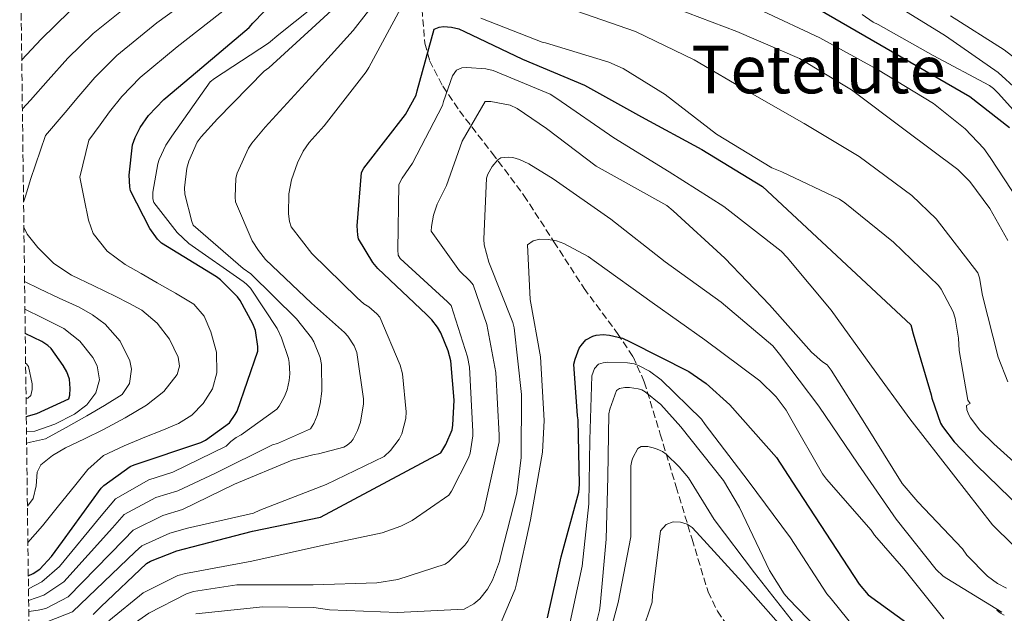
# Model space of a CAD drawing. Units: metres. Extents: x 586661 to 590090, y 4754426 to 4756784.
# Drawn here: x 586684 to 586922, y 4754678 to 4754821 of the extents above; entities that cross this region are included whole.
import ezdxf
from ezdxf.enums import TextEntityAlignment as Align

# ---------------------------------------------------------------- set-up
doc = ezdxf.new("R2010")
doc.units = ezdxf.units.M
doc.header["$MEASUREMENT"] = 0
doc.linetypes.add('DGN Style 3', pattern=[2.435891, 1.739922, -0.695969])
for name, color, linetype, lineweight in [('Curva de nivel directora', 30, 'Continuous', 30), ('Curva de nivel intermedia', 30, 'Continuous', 0), ('Texto de Área (paraje) menor', 7, 'Continuous', 0), ('Vaguada', 142, 'DGN Style 3', 13), ('Zona arbolada', 92, 'DGN Style 3', 0)]:
    doc.layers.add(name, color=color, linetype=linetype, lineweight=lineweight)
doc.styles.add('Style-Arial', font='arial.ttf')

msp = doc.modelspace()

# ---------------------------------------------------------------- linework, layer by layer
at = {"layer": 'Curva de nivel directora', "color": 30, "linetype": 'Continuous', "lineweight": 30, "flags": 128}
for points, elevation in [([(586686.51, 4754687.39), (586687.72, 4754687.97), (586689.26, 4754689.06), (586692.14, 4754692.07), (586694.76, 4754695.72), (586704.04, 4754708.52), (586704.68, 4754709.16), (586711.02, 4754713.76), (586712.04, 4754714.21), (586728.1, 4754719.52), (586729.19, 4754720.1), (586734.95, 4754724.32), (586736.36, 4754726.31), (586736.81, 4754727.14), (586741.8, 4754741.54), (586741.8, 4754742.69), (586741.29, 4754746.53), (586740.65, 4754748.2), (586737.58, 4754753.83), (586736.94, 4754754.66), (586732.84, 4754758.76), (586731.82, 4754759.46), (586718.57, 4754767.59), (586717.67, 4754768.55), (586715.82, 4754771.17), (586711.15, 4754780.2), (586710.95, 4754781.22), (586710.83, 4754784.04), (586711.59, 4754791.33), (586712.23, 4754793.12), (586713.45, 4754795.49), (586715.5, 4754798.37), (586719.15, 4754802.27), (586727.27, 4754809.06), (586739.75, 4754819.62), (586740.65, 4754820.64), (586751.47, 4754831.91)], 625), ([(586860.71, 4754833.5), (586913.39, 4754802.98), (586922.92, 4754795.49)], 625), ([(586702.16, 4754678.06), (586703.95, 4754679.98), (586714.96, 4754690.35), (586715.99, 4754690.92), (586722.32, 4754693.42), (586726.03, 4754694.38), (586740.56, 4754698.15), (586756.88, 4754701.54), (586785.94, 4754717.03), (586787.15, 4754719.08), (586788.63, 4754722.6), (586788.82, 4754723.75), (586789.08, 4754729.77), (586788.31, 4754739.24), (586787.67, 4754741.67), (586785.88, 4754746.02), (586785.11, 4754747.37), (586783.76, 4754749.16), (586782.48, 4754750.38), (586770.71, 4754761.51), (586769.49, 4754762.98), (586766.1, 4754768.62), (586765.91, 4754769.51), (586765.78, 4754771.82), (586766.8, 4754784.62), (586767.38, 4754785.7), (586767.89, 4754786.41), (586777.43, 4754798.63), (586779.99, 4754803.3), (586780.24, 4754804.33), (586784.34, 4754819.17), (586785.49, 4754819.69), (586786.58, 4754819.81), (586788.5, 4754819.69), (586790.23, 4754819.3), (586791.64, 4754818.66), (586805.59, 4754811.94), (586820.5, 4754805.67), (586834.26, 4754798.05), (586848.79, 4754790.18), (586863.38, 4754781.29), (586899.16, 4754747.94), (586899.73, 4754745.77), (586904.02, 4754731.05), (586904.19, 4754730.26), (586906.33, 4754724.24), (586906.78, 4754723.44), (586909.56, 4754719.7), (586914.97, 4754714.1), (586925.72, 4754703.63)], 600), ([(586686.03, 4754725.82), (586688.55, 4754726.52), (586696.29, 4754730.11), (586696.55, 4754731), (586696.61, 4754732.6), (586696.42, 4754734.84), (586695.78, 4754736.57), (586694.95, 4754738.11), (586692, 4754742.2), (586691.24, 4754742.91), (586689.76, 4754743.87), (586685.77, 4754745.81)], 650), ([(586811.59, 4754677.25), (586814.92, 4754691.97), (586819.14, 4754707.59), (586819.33, 4754709.44), (586819.01, 4754725.06), (586818.82, 4754726.02), (586817.99, 4754738.43), (586818.25, 4754739.65), (586819.27, 4754742.27), (586819.72, 4754742.98), (586820.87, 4754744.32), (586822.53, 4754745.22), (586823.3, 4754745.47), (586825.03, 4754745.6), (586826.57, 4754745.47), (586829.64, 4754744.71), (586831.56, 4754743.81), (586845.64, 4754736.64), (586849.86, 4754733.76), (586855.56, 4754728.64), (586866.76, 4754715.91), (586870.66, 4754710.02), (586886.66, 4754685.44), (586888.9, 4754682.82), (586900.48, 4754674.37)], 575)]:
    msp.add_lwpolyline(points, dxfattribs=dict(at, elevation=elevation))
at = {"layer": 'Curva de nivel intermedia', "color": 30, "linetype": 'Continuous', "lineweight": 0, "flags": 128}
for points, elevation in [([(586685.37, 4754777.46), (586685.89, 4754779.18), (586687.03, 4754782.95), (586690.66, 4754793.54), (586695.43, 4754799.12), (586698.67, 4754803.08), (586702.54, 4754807.59), (586707.81, 4754812.87), (586717.5, 4754820.77), (586730.69, 4754830.33)], 635), ([(586686.59, 4754681.43), (586690.27, 4754682.76), (586695.08, 4754685.99), (586706.79, 4754699.02), (586709.65, 4754702.19), (586717.26, 4754706.26), (586722.54, 4754707.9), (586731.59, 4754712.13), (586745.35, 4754718.98), (586746.56, 4754719.3), (586754.5, 4754722.88), (586755.27, 4754724.1), (586756.1, 4754726.08), (586756.87, 4754728.84), (586757.25, 4754731.97), (586757.19, 4754738.37), (586756.81, 4754740.03), (586755.33, 4754743.81), (586754.76, 4754744.77), (586751.11, 4754749.38), (586740.1, 4754760.19), (586738.31, 4754761.54), (586726.21, 4754771.97), (586725.89, 4754772.8), (586724.23, 4754779.46), (586724.17, 4754780.99), (586724.68, 4754785.67), (586725.19, 4754787.39), (586727.17, 4754791.94), (586728.13, 4754793.28), (586732.1, 4754797.57), (586743.37, 4754809.09), (586744.45, 4754809.92), (586755.78, 4754820.23), (586767.24, 4754830.85)], 615), ([(586686.62, 4754678.79), (586688.91, 4754679.16), (586690.73, 4754679.57), (586696.12, 4754682.34), (586709.52, 4754696.13), (586711.76, 4754698.43), (586718.95, 4754701.98), (586723.7, 4754703.39), (586736.2, 4754709.51), (586750.08, 4754715.27), (586755.4, 4754716.68), (586756.42, 4754716.8), (586762.56, 4754718.47), (586763.33, 4754718.92), (586764.29, 4754719.68), (586764.8, 4754720.39), (586765.83, 4754722.44), (586766.53, 4754724.48), (586767.24, 4754728.9), (586767.24, 4754730.05), (586765.64, 4754741.25), (586765, 4754742.85), (586763.46, 4754745.22), (586762.69, 4754746.11), (586754.76, 4754753.15), (586743.69, 4754763.71), (586741.96, 4754765.83), (586740.49, 4754768.19), (586736.45, 4754777.54), (586736.33, 4754778.69), (586736.52, 4754783.3), (586736.84, 4754784.45), (586739.59, 4754790.53), (586740.36, 4754791.75), (586743.62, 4754795.59), (586754.18, 4754807.17), (586764.81, 4754818.88), (586774.21, 4754831.04)], 610), ([(586685.09, 4754800), (586687.03, 4754802.12), (586691.28, 4754806.88), (586696.06, 4754812.19), (586702.14, 4754818.16), (586712.61, 4754826.62)], 640), ([(586686.55, 4754684.27), (586689.8, 4754685.95), (586694.05, 4754689.64), (586704.07, 4754701.91), (586707.54, 4754705.94), (586715.58, 4754710.54), (586721.37, 4754712.4), (586734.15, 4754718.66), (586735.3, 4754719.81), (586736.58, 4754720.77), (586737.8, 4754721.41), (586746.37, 4754727.56), (586746.95, 4754728.32), (586748.23, 4754730.63), (586748.87, 4754732.23), (586749.38, 4754734.47), (586749.51, 4754736.13), (586749.38, 4754738.88), (586749.19, 4754739.84), (586747.53, 4754744.77), (586746.44, 4754747.01), (586740.04, 4754756.8), (586739.01, 4754757.83), (586738.25, 4754758.4), (586725.19, 4754767.56), (586722.37, 4754770.18), (586716.74, 4754777.41), (586716.55, 4754778.31), (586716.55, 4754779.91), (586717.7, 4754786.76), (586718.02, 4754787.78), (586719.69, 4754791.23), (586721.09, 4754793.41), (586730.31, 4754806.53), (586731.4, 4754807.3), (586744.39, 4754815.81), (586746.89, 4754817.92), (586759.05, 4754827.71)], 620), ([(586686.41, 4754695.46), (586689.91, 4754699.45), (586693.79, 4754704.25), (586697.66, 4754709.04), (586700.87, 4754713.05), (586704.67, 4754716.41), (586709.59, 4754718.79), (586714.62, 4754720.84), (586718.68, 4754722.48), (586722.74, 4754724.15), (586725.9, 4754726.13), (586728.64, 4754728.95), (586730.87, 4754732.51), (586731.96, 4754736.32), (586731.87, 4754741.3), (586730.48, 4754746.27), (586728.92, 4754750.02), (586726.43, 4754752.91), (586722.01, 4754755.52), (586717.58, 4754758.07), (586713.7, 4754760.28), (586709.83, 4754762.5), (586705.51, 4754765.71), (586702.18, 4754769.93), (586700.98, 4754773.19), (586699.95, 4754778.34), (586698.93, 4754783.49), (586701.13, 4754792.43), (586703.83, 4754796.12), (586706.06, 4754799.29), (586709.02, 4754802.98), (586713.48, 4754807.57), (586722.39, 4754814.91), (586735.22, 4754824.98)], 630), ([(586691.2, 4754676.38), (586697.16, 4754678.7), (586712.24, 4754693.24), (586713.87, 4754694.68), (586720.64, 4754697.7), (586724.87, 4754698.88), (586740.74, 4754702.53), (586742.28, 4754703.24), (586758.28, 4754709.44), (586772.29, 4754716.16), (586773.76, 4754717.63), (586775.88, 4754720.39), (586776.52, 4754721.67), (586777.48, 4754725.38), (586777.54, 4754726.98), (586776.71, 4754736.13), (586776.13, 4754738.18), (586771.21, 4754749.76), (586770.5, 4754750.59), (586768.58, 4754752.26), (586767.37, 4754752.96), (586765.77, 4754754.43), (586754.82, 4754765.12), (586749.83, 4754771.59), (586749.45, 4754772.8), (586749.19, 4754774.66), (586749.32, 4754779.52), (586749.96, 4754782.91), (586751.37, 4754787.01), (586752.77, 4754789.83), (586754.18, 4754791.87), (586757.77, 4754795.91), (586767.88, 4754808.9), (586768.52, 4754809.99), (586776.26, 4754824.26)], 605), ([(586816.58, 4754824.26), (586832.84, 4754818.62), (586846.92, 4754811.84), (586860.36, 4754803.97), (586873.41, 4754796.48), (586886.66, 4754788.48), (586899.4, 4754779.07), (586905.22, 4754773.5), (586915.27, 4754760.45), (586915.65, 4754759.23), (586916.42, 4754755.01), (586920.2, 4754740.1), (586922.5, 4754734.21)], 610), ([(586842.37, 4754824.26), (586857.22, 4754818.62), (586872.33, 4754812.1), (586884.87, 4754804.61), (586897.8, 4754794.82), (586910.47, 4754785.41), (586913.35, 4754782.46), (586918.21, 4754776), (586922.5, 4754768.26)], 615), ([(586894.3, 4754825.71), (586907.52, 4754817.62), (586920.19, 4754808.79), (586929.34, 4754800.4)], 635), ([(586684.94, 4754811.81), (586689.58, 4754816.8), (586696.48, 4754823.46)], 645), ([(586795.53, 4754821.83), (586810.31, 4754816.07), (586811.14, 4754815.87), (586826.37, 4754811.26), (586829.83, 4754809.73), (586839.94, 4754803.46), (586852.36, 4754793.86), (586865.67, 4754785.79), (586868.1, 4754784.77), (586881.99, 4754778.24), (586883.21, 4754777.34), (586894.98, 4754767.87), (586905.8, 4754757.44), (586906.44, 4754756.54), (586909.38, 4754751.04), (586909.83, 4754749.57), (586910.66, 4754744.7), (586910.79, 4754741.7), (586912.9, 4754729.79), (586913.41, 4754728.96), (586912.57, 4754728.47), (586912.6, 4754727.44), (586913.08, 4754726.23), (586913.5, 4754725.52), (586915.8, 4754722.55), (586919.13, 4754719.25), (586931.29, 4754708.31)], 605), ([(586863.49, 4754823.55), (586877.25, 4754817.09), (586891.14, 4754809.47), (586904.58, 4754801.28), (586912.2, 4754795.2), (586916.74, 4754790.4), (586918.28, 4754788.29), (586926.85, 4754775.17)], 620), ([(586887.42, 4754822.71), (586890.08, 4754820.88), (586891.29, 4754820.34), (586904.51, 4754812.85), (586918.08, 4754805.65), (586919.07, 4754804.91), (586920.28, 4754803.7), (586931, 4754791.73)], 630), ([(586908.73, 4754822.39), (586921.63, 4754814.19), (586933.53, 4754805.04)], 640), ([(586705.92, 4754676.56), (586714.17, 4754683.34), (586722.51, 4754687.51), (586724.37, 4754687.96), (586740.37, 4754690.97), (586756.88, 4754694.68), (586771.79, 4754697.75), (586776.27, 4754699.35), (586779.03, 4754700.76), (586787.86, 4754706.9), (586788.5, 4754707.8), (586792.59, 4754715.86), (586792.98, 4754717.01), (586793.62, 4754721.17), (586793.62, 4754722.2), (586792.79, 4754737.68), (586792.34, 4754740.18), (586788.43, 4754752.6), (586787.54, 4754753.43), (586776.08, 4754763.92), (586775.63, 4754764.69), (586775.57, 4754766.04), (586775.76, 4754781.72), (586776.6, 4754783.32), (586779.09, 4754786.9), (586786.32, 4754800.79), (586786.52, 4754801.75), (586788.69, 4754807.96), (586789.72, 4754809.3), (586790.93, 4754809.88), (586792.21, 4754810), (586796.76, 4754809.68), (586798.48, 4754809.24), (586812.24, 4754803.54), (586813.84, 4754802.52), (586827.6, 4754792.98), (586840.92, 4754784.79), (586854.1, 4754776.47), (586867.92, 4754765.65), (586869.33, 4754764.18), (586879.95, 4754751.44), (586889.68, 4754737.94), (586898.9, 4754725.27), (586909.39, 4754711.76), (586918.8, 4754699.73), (586928.85, 4754689.81)], 595), ([(586707.5, 4754672.78), (586715.56, 4754678.39), (586724.63, 4754683.09), (586726.35, 4754683.61), (586736.72, 4754685.27), (586738.77, 4754685.27), (586755.15, 4754685.27), (586770.45, 4754685.72), (586775.51, 4754686.55), (586786.96, 4754690.2), (586787.86, 4754690.9), (586791.7, 4754694.8), (586792.4, 4754695.76), (586795.67, 4754701.65), (586796.24, 4754703.12), (586799.95, 4754719.7), (586799.95, 4754721.3), (586799.12, 4754736.4), (586796.95, 4754747.99), (586793.68, 4754757.59), (586792.98, 4754758.48), (586790.42, 4754760.98), (586783.57, 4754770.52), (586783.63, 4754771.6), (586784.15, 4754774.36), (586785.04, 4754777.04), (586787.28, 4754781.52), (586791.06, 4754792.21), (586796.56, 4754801.75), (586797.97, 4754801.75), (586802.64, 4754800.92), (586804.31, 4754800.08), (586811.35, 4754795.28), (586823.32, 4754786.2), (586826.96, 4754784.15), (586840.34, 4754776.72), (586841.87, 4754775.44), (586854.35, 4754763.99), (586865.11, 4754752.72), (586875.22, 4754741.33), (586877.84, 4754739.03), (586878.99, 4754738.32), (586879.95, 4754736.98), (586888.08, 4754724.11), (586897.04, 4754709.71), (586900.82, 4754705.23), (586911.57, 4754693.91), (586912.66, 4754692.43), (586917.65, 4754687.31), (586920.02, 4754685.59), (586922.19, 4754684.43)], 590), ([(586726.87, 4754678.23), (586742.99, 4754679.96), (586755.28, 4754679.77), (586759.12, 4754679.19), (586775.44, 4754678.61), (586791.51, 4754679.38), (586793.87, 4754680.66), (586795.28, 4754681.88), (586797.14, 4754684.24), (586798.35, 4754686.36), (586800.08, 4754690.9), (586800.4, 4754692.31), (586804.24, 4754707.35), (586805.27, 4754715.92), (586805.33, 4754731.09), (586803.6, 4754747.22), (586803.22, 4754748.5), (586797.46, 4754763.03), (586796.37, 4754767.25), (586796.24, 4754768.6), (586796.88, 4754783.32), (586797.2, 4754784.21), (586798.29, 4754786.13), (586799.64, 4754787.73), (586800.34, 4754788.18), (586802.32, 4754788.37), (586803.28, 4754788.24), (586804.88, 4754787.8), (586807.12, 4754786.77), (586813.01, 4754783.12), (586826.83, 4754773.4), (586839.95, 4754763.09), (586853.46, 4754753.36), (586865.87, 4754742.87), (586867.54, 4754740.88), (586877.01, 4754728.34), (586886.48, 4754714.32), (586895.63, 4754701.08), (586905.23, 4754688.92), (586906.9, 4754687.32), (586907.79, 4754686.74), (586921.04, 4754678.67), (586919.87, 4754679.12), (586920.73, 4754678.39), (586921.66, 4754677.94)], 585), ([(586685.45, 4754771.43), (586686.25, 4754769.75), (586688.81, 4754766.55), (586692.63, 4754762.71), (586696.92, 4754759.91), (586702.27, 4754757.32), (586707.62, 4754754.75), (586710.77, 4754753.14), (586713.89, 4754751.44), (586717.54, 4754748.36), (586720.53, 4754744.43), (586722.62, 4754740.17), (586722.91, 4754737.94), (586722.37, 4754735.95), (586719.19, 4754731.88), (586714.99, 4754728.58), (586709.87, 4754725.51), (586704.67, 4754722.68), (586700.07, 4754720.46), (586695.45, 4754718.26), (586692.35, 4754716.46), (586689.54, 4754714.2), (586688.61, 4754712.42), (586688.43, 4754709.14), (586687.7, 4754706.09), (586686.3, 4754704.23)], 635), ([(586799.31, 4754673.56), (586803.79, 4754684.24), (586804.18, 4754685.84), (586807.51, 4754700.88), (586810.39, 4754717.2), (586810.77, 4754724.88), (586809.94, 4754740.24), (586807.44, 4754754.07), (586806.8, 4754767.19), (586808.15, 4754768.21), (586809.75, 4754768.6), (586811.73, 4754768.53), (586813.78, 4754768.15), (586815.51, 4754767.51), (586821.39, 4754764.37), (586823.38, 4754762.96), (586836.82, 4754753.3), (586849.55, 4754744.34), (586862.8, 4754734.42), (586866.71, 4754730.58), (586869.07, 4754727.38), (586870.23, 4754725.33), (586877.84, 4754712.02), (586878.8, 4754710.74), (586889.62, 4754698.39), (586890.39, 4754697.24), (586897.43, 4754689.11), (586907.09, 4754677.08)], 580), ([(586685.62, 4754758.37), (586689.18, 4754756.6), (586693.97, 4754754.39), (586698.77, 4754752.17), (586701.98, 4754750.37), (586705.04, 4754748.12), (586708.65, 4754743.97), (586710.94, 4754739.27), (586711.34, 4754737.2), (586710.93, 4754733.82), (586709.09, 4754731.16), (586704.89, 4754728.44), (586700.61, 4754726), (586695.64, 4754723.21), (586690.65, 4754720.47), (586687.07, 4754719.62), (586686.11, 4754719.41)], 640), ([(586685.7, 4754751.7), (586689.91, 4754749.6), (586695.08, 4754747.01), (586698.96, 4754743.98), (586702.09, 4754740.01), (586703.11, 4754738.01), (586703.66, 4754734.65), (586702.82, 4754731.53), (586700.61, 4754728.66), (586697.66, 4754726.37), (586692.93, 4754724.01), (586688.07, 4754722.31), (586686.08, 4754722.11)], 645), ([(586685.97, 4754730.07), (586686.44, 4754730.28), (586687.15, 4754730.92), (586687.47, 4754732.32), (586687.47, 4754733.73), (586686.57, 4754737.89), (586686.06, 4754738.53), (586685.86, 4754738.71)], 655), ([(586816.55, 4754674.09), (586819.94, 4754689.77), (586821.54, 4754704.74), (586821.8, 4754720.23), (586822.31, 4754735.59), (586822.95, 4754737.38), (586823.91, 4754738.41), (586825, 4754738.79), (586826.15, 4754738.92), (586830.89, 4754738.79), (586832.49, 4754738.53), (586833.57, 4754738.15), (586836.2, 4754736.74), (586839.01, 4754734.69), (586848.68, 4754725.16), (586849.57, 4754723.88), (586859.94, 4754710.31), (586870.18, 4754696.55), (586878.88, 4754683.11), (586879.91, 4754681.89), (586889.96, 4754669.41)], 570), ([(586821.41, 4754668.14), (586824.16, 4754679.02), (586824.29, 4754680.3), (586825.76, 4754696.23), (586826.15, 4754711.27), (586826.41, 4754726.44), (586826.66, 4754727.59), (586828.26, 4754732.07), (586828.97, 4754732.58), (586830.25, 4754732.84), (586831.33, 4754732.84), (586833.45, 4754732.52), (586834.34, 4754732.26), (586835.17, 4754731.75), (586838.89, 4754728.68), (586843.75, 4754723.37), (586853.99, 4754710.37), (586857.89, 4754703.85), (586865.06, 4754688.74), (586868.64, 4754683.11), (586869.67, 4754681.89), (586881.25, 4754669.86)], 565), ([(586825.06, 4754667.88), (586828.64, 4754681), (586831.72, 4754696.81), (586831.72, 4754698.15), (586831.72, 4754713.96), (586831.91, 4754715.11), (586832.16, 4754715.88), (586833.38, 4754718.12), (586834.21, 4754718.63), (586835.75, 4754718.57), (586837.03, 4754718.31), (586837.99, 4754717.99), (586839.33, 4754717.35), (586840.23, 4754716.71), (586843.36, 4754713.7), (586845.54, 4754711.01), (586851.75, 4754701.03), (586861.48, 4754688.17), (586871.2, 4754675.75)], 560), ([(586831.84, 4754666.28), (586836.84, 4754681.06), (586836.9, 4754682.79), (586838.82, 4754698.28), (586840.23, 4754699.75), (586841.89, 4754700.46), (586843.68, 4754700.39), (586845.28, 4754699.88), (586846.44, 4754699.05), (586848.42, 4754697), (586859.3, 4754685.03), (586869.67, 4754673.25)], 555)]:
    msp.add_lwpolyline(points, dxfattribs=dict(at, elevation=elevation))
at = {"layer": 'Vaguada', "color": 142, "linetype": 'DGN Style 3', "lineweight": 13}
msp.add_polyline3d([(586781.38, 4754823.99, 603.04), (586782.06, 4754815.85, 601.02), (586783.2, 4754811.62, 599.17), (586786.38, 4754805.44, 595.83), (586790.38, 4754799.53, 592.28), (586798.29, 4754789.32, 585.88), (586805.93, 4754779.11, 582.15), (586813.17, 4754767.95, 579.92), (586820.4, 4754756.71, 578.76), (586828.47, 4754745.82, 575.67), (586832.22, 4754740.2, 571.36), (586834.93, 4754734.18, 567.01), (586838.78, 4754721.58, 561.32), (586842.6, 4754708.9, 557.63), (586846.44, 4754696.23, 554.12), (586850.28, 4754683.56, 551.96), (586852.56, 4754678.87, 551.09), (586857.22, 4754672.27, 548.94)], dxfattribs=at)
at = {"layer": 'Zona arbolada', "color": 92, "linetype": 'DGN Style 3', "lineweight": 0}
msp.add_polyline3d([(586689.63, 4754441.36, 474.59), (586684.44, 4754851.24, 664.17)], dxfattribs=at)

# ---------------------------------------------------------------- texts
at = {"layer": 'Texto de Área (paraje) menor', "color": 7, "linetype": 'Continuous', "lineweight": 0, "style": 'Style-Arial'}
msp.add_text('Tetelute', height=11.5, dxfattribs=at).set_placement((586876.92, 4754809.49, 611.83), align=Align.MIDDLE_CENTER)

doc.saveas('drawing.dxf')
